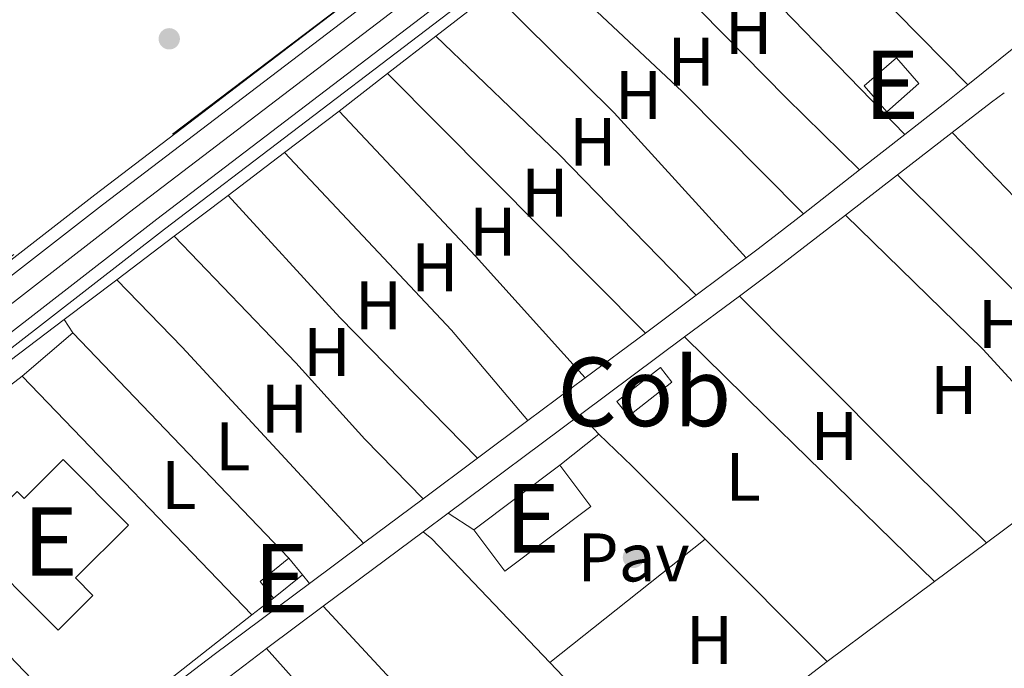
# Model space of a CAD drawing. Units: metres. Extents: x 622501 to 629488, y 4646217 to 4650966.
# Drawn here: x 622726 to 622870, y 4650035 to 4650130 of the extents above; entities that cross this region are included whole.
import ezdxf
from ezdxf.enums import TextEntityAlignment as Align

# ---------------------------------------------------------------- set-up
doc = ezdxf.new("R2010")
doc.units = ezdxf.units.M
doc.header["$MEASUREMENT"] = 0
doc.linetypes.add('DGN Style 2', pattern=[72.65900000000002, 43.59540000000001, -29.0636])
doc.linetypes.add('DGN Style 4', pattern=[116.32705900000002, 58.12720000000001, -29.0636, 0.072659, -29.0636])
for name, color, linetype, lineweight in [('Nivel 13', 7, 'Continuous', 0), ('Nivel 15', 7, 'Continuous', 0), ('Nivel 16', 7, 'Continuous', 0), ('Nivel 17', 7, 'Continuous', 0), ('Nivel 20', 7, 'Continuous', 0), ('Nivel 21', 7, 'Continuous', 0), ('Nivel 23', 7, 'Continuous', 0), ('Nivel 25', 7, 'Continuous', 0), ('Nivel 26', 7, 'Continuous', 0), ('Nivel 36', 7, 'Continuous', 0), ('Nivel 37', 7, 'Continuous', 0), ('Nivel 48', 7, 'Continuous', 0), ('Nivel 52', 7, 'Continuous', 0), ('Nivel 54', 7, 'Continuous', 0)]:
    doc.layers.add(name, color=color, linetype=linetype, lineweight=lineweight)
doc.styles.add('Style-arial', font='arial.shx', dxfattribs={"bigfont": 'arialbig.shx'})
doc.styles.add('Style-Arial Narrow', font='txt')

# ---------------------------------------------------------------- blocks, each defined once
blk = doc.blocks.new('5PERFI')
at = {"layer": 'Nivel 17', "linetype": 'Continuous', "lineweight": 0}
h = blk.add_hatch(color=7, dxfattribs=at)
edge = h.paths.add_edge_path()
edge.add_arc((0.02410426735877991, -0.01892352104187012), 15.5998547143458, 315.0000000018422, 675.0000000018422)

msp = doc.modelspace()

# ---------------------------------------------------------------- linework, layer by layer
at = {"layer": 'Nivel 13', "color": 4, "linetype": 'Continuous', "lineweight": 0, "extrusion": (0.00984820905593093, 0.007627885559684684, 0.9999224110601177), "elevation": 41870.3853659581, "flags": 128}
msp.add_lwpolyline([(622754.0223924555, 4649943.467098851), (622762.2732726559, 4649949.857284758)], dxfattribs=at)
at = {"layer": 'Nivel 13', "color": 4, "linetype": 'Continuous', "lineweight": 0, "extrusion": (0.009715223475936723, 0.007519692746911475, 0.9999245314791535), "elevation": 41284.45387888876, "flags": 128}
msp.add_lwpolyline([(622747.7873645686, 4649943.112777967), (622754.8680991195, 4649948.59293291)], dxfattribs=at)
at = {"layer": 'Nivel 13', "color": 4, "linetype": 'Continuous', "lineweight": 0, "extrusion": (0.009755698148435781, 0.007566209075349341, 0.9999237865126845), "elevation": 41525.96709396979, "flags": 128}
msp.add_lwpolyline([(622740.4903909191, 4649935.536394134), (622747.5311290361, 4649940.99655043)], dxfattribs=at)
at = {"layer": 'Nivel 13', "color": 4, "linetype": 'Continuous', "lineweight": 0, "extrusion": (0.004759699624047786, 0.003611422089746257, 0.9999821512857011), "elevation": 20024.39028696697, "flags": 128}
msp.add_lwpolyline([(622756.4061135985, 4650068.567529712), (622764.4063085578, 4650074.637569293)], dxfattribs=at)
at = {"layer": 'Nivel 13', "color": 4, "linetype": 'Continuous', "lineweight": 0, "extrusion": (0.005406940049717406, 0.004092981349907587, 0.9999770059871217), "elevation": 22666.77122454359, "flags": 128}
msp.add_lwpolyline([(622745.9541620538, 4650050.50546826), (622754.1844202392, 4650056.735520441)], dxfattribs=at)
at = {"layer": 'Nivel 13', "color": 4, "linetype": 'Continuous', "lineweight": 0, "extrusion": (0.004845049728766843, 0.003669186325724319, 0.9999815311118666), "elevation": 20346.16050511027, "flags": 128}
msp.add_lwpolyline([(622740.0276384279, 4650055.017930079), (622747.897836756, 4650060.977970198)], dxfattribs=at)
at = {"layer": 'Nivel 13', "color": 4, "linetype": 'Continuous', "lineweight": 0, "extrusion": (0.005306227491559708, 0.004020828707804791, 0.9999778381975826), "elevation": 22268.52900739406, "flags": 128}
msp.add_lwpolyline([(622730.0665470548, 4650040.070957758), (622738.446800515, 4650046.42100909)], dxfattribs=at)
at = {"layer": 'Nivel 13', "color": 4, "linetype": 'Continuous', "lineweight": 0, "extrusion": (0.004978476431175089, 0.003769603564075132, 0.9999805022406159), "elevation": 20896.20590509147, "flags": 128}
msp.add_lwpolyline([(622723.5434447378, 4650040.488035928), (622731.2036485225, 4650046.288077135)], dxfattribs=at)
at = {"layer": 'Nivel 13', "color": 4, "linetype": 'Continuous', "lineweight": 0, "extrusion": (0.004995825546987958, 0.003786955236845183, 0.999980350155511), "elevation": 20987.69649875561, "flags": 128}
msp.add_lwpolyline([(622691.7040776201, 4650015.993661735), (622723.48492999, 4650040.083834469)], dxfattribs=at)
at = {"layer": 'Nivel 15', "color": 51, "linetype": 'Continuous', "lineweight": 13, "extrusion": (-0.004864730075686738, 0.1143211567786383, 0.9934319340116285), "elevation": 528843.3565880792, "flags": 128}
msp.add_lwpolyline([(-819984.751348786, -4589064.15517189), (-819989.6118437685, -4589068.087892141), (-819992.7485795617, -4589064.15517189), (-819987.8880845793, -4589060.22245164), (-819984.751348786, -4589064.15517189)], dxfattribs=at)
at = {"layer": 'Nivel 15', "color": 1, "linetype": 'Continuous', "lineweight": 0, "extrusion": (0.004877313509288103, 0.003811110090978611, 0.9999808434429165), "elevation": 21028.69521331168, "flags": 128}
msp.add_lwpolyline([(622804.5295546986, 4650027.877254814), (622810.889722921, 4650032.847291049), (622812.5697029382, 4650030.707275365), (622806.2095347159, 4650025.727239199), (622804.5295546986, 4650027.877254814)], dxfattribs=at)
at = {"layer": 'Nivel 15', "color": 51, "linetype": 'Continuous', "lineweight": 13, "extrusion": (0.001524325131872849, 0.001149013206973478, 0.9999981780991116), "elevation": 6562.722789752611, "flags": 128}
msp.add_lwpolyline([(622791.2442556508, 4650051.048917439), (622803.7942867987, 4650060.508923687)], dxfattribs=at)
at = {"layer": 'Nivel 15', "color": 51, "linetype": 'Continuous', "lineweight": 13, "extrusion": (0.001525886816978715, 0.001146941415411153, 0.9999981780957461), "elevation": 6554.061452412272, "flags": 128}
msp.add_lwpolyline([(622803.7923811935, 4650060.521394763), (622808.3323759101, 4650054.481390793), (622795.7823447436, 4650045.031384565), (622791.242350027, 4650051.061388545)], dxfattribs=at)
at = {"layer": 'Nivel 15', "color": 51, "linetype": 'Continuous', "lineweight": 13, "elevation": 269.52, "flags": 128}
for points in [[(622763.1499999985, 4650045.57), (622761.1700000018, 4650048), (622765.370000001, 4650051.41)], [(622765.370000001, 4650051.41), (622767.3500000015, 4650048.98)], [(622767.3500000015, 4650048.98), (622763.1499999985, 4650045.57)]]:
    msp.add_lwpolyline(points, dxfattribs=at)
at = {"layer": 'Nivel 15', "color": 51, "linetype": 'Continuous', "lineweight": 13}
msp.add_polyline3d([(622731.6900000013, 4650040.890000001, 270.43), (622718.5799999982, 4650054.039999999, 270.43), (622725.6900000013, 4650061.140000001, 270.43), (622726.7199999988, 4650060.100000001, 270.43), (622732.4299999997, 4650065.780000001, 270.43), (622741.9400000013, 4650056.219999999, 270.43), (622734.2199999988, 4650048.539999999, 270.41), (622736.7800000012, 4650045.969999999, 270.43), (622731.6900000013, 4650040.890000001, 270.43)], dxfattribs=at)
at = {"layer": 'Nivel 16', "color": 1, "linetype": 'Continuous', "lineweight": 13, "extrusion": (0.02880180179452743, 0.02460962579208947, 0.9992821536141643), "elevation": 132641.3681477375, "flags": 128}
msp.add_lwpolyline([(3130777.781511737, -3491654.342998788), (3130777.781511737, -3491664.109722905)], dxfattribs=at)
at = {"layer": 'Nivel 16', "color": 1, "linetype": 'Continuous', "lineweight": 13, "extrusion": (-0.009871614157187358, 0.01029741165968577, 0.9998982520972034), "elevation": 42005.28674127946, "flags": 128}
msp.add_lwpolyline([(622706.1480423436, 4649898.290710751), (622737.6829227544, 4649865.398966841)], dxfattribs=at)
at = {"layer": 'Nivel 16', "color": 1, "linetype": 'Continuous', "lineweight": 13, "extrusion": (0.01305805223813453, 0.01003996976579215, 0.9998643339367836), "elevation": 55087.43972267209, "flags": 128}
msp.add_lwpolyline([(622646.220678214, 4649741.108936913), (622669.8050663508, 4649759.239850745)], dxfattribs=at)
at = {"layer": 'Nivel 16', "color": 1, "linetype": 'Continuous', "lineweight": 13, "extrusion": (-0.004733813452157822, 0.004915883200317737, 0.9999767122801215), "elevation": 20180.603149736, "flags": 128}
msp.add_lwpolyline([(622720.7170046307, 4650034.941008907), (622754.258190997, 4650000.110588051)], dxfattribs=at)
at = {"layer": 'Nivel 16', "color": 1, "linetype": 'Continuous', "lineweight": 13, "extrusion": (0.1163029104568686, 0.09202212739657502, 0.9889416368465179), "elevation": 500610.288037569, "flags": 128}
msp.add_lwpolyline([(3260197.10856, -3336389.444445603), (3260197.108560001, -3336396.794153076)], dxfattribs=at)
at = {"layer": 'Nivel 16', "color": 1, "linetype": 'Continuous', "lineweight": 13, "extrusion": (0.01176435791258276, -0.01125810480568883, 0.9998674186906427), "elevation": -44754.74821189565, "flags": 128}
msp.add_lwpolyline([(622764.3562883101, 4649860.318787679), (622769.2372447215, 4649855.648491703)], dxfattribs=at)
at = {"layer": 'Nivel 16', "color": 1, "linetype": 'Continuous', "lineweight": 13, "extrusion": (0.002275925288175031, -0.002372528825191662, 0.9999945956209245), "elevation": -9345.447302689598, "flags": 128}
msp.add_lwpolyline([(622734.3036294058, 4650015.624895573), (622700.6133525074, 4650050.744994413)], dxfattribs=at)
at = {"layer": 'Nivel 16', "color": 1, "linetype": 'Continuous', "lineweight": 13, "extrusion": (0.009887824367373562, 0.00756310077002868, 0.9999225122158328), "elevation": 41596.03499630019, "flags": 128}
msp.add_lwpolyline([(622730.0389844142, 4649863.96415364), (622726.8486459628, 4649861.524083856)], dxfattribs=at)
at = {"layer": 'Nivel 16', "color": 1, "linetype": 'Continuous', "lineweight": 13, "elevation": 269.57, "flags": 128}
msp.add_lwpolyline([(622759.9600000009, 4650043.129999999), (622736.5300000012, 4650024.710000001)], dxfattribs=at)
at = {"layer": 'Nivel 20', "color": 7, "linetype": 'DGN Style 2', "lineweight": 0, "extrusion": (0.00665477341163486, 0.005043373097758199, 0.9999651385816591), "elevation": 27864.19028692384, "flags": 128}
msp.add_lwpolyline([(622767.580163192, 4650058.18940679), (622664.4952585287, 4649980.068413258)], dxfattribs=at)
at = {"layer": 'Nivel 20', "color": 7, "linetype": 'DGN Style 2', "lineweight": 0, "extrusion": (0.03754079947781622, -0.03761149778191757, 0.998587033567514), "elevation": -151246.1108329234, "flags": 128}
msp.add_lwpolyline([(3725808.865956426, 2847187.203271765), (3725808.865956426, 2847172.148903627)], dxfattribs=at)
at = {"layer": 'Nivel 20', "color": 7, "linetype": 'DGN Style 2', "lineweight": 0, "extrusion": (-0.001386091935861165, 0.001446287011245987, 0.9999979934995002), "elevation": 6129.253512108457, "flags": 128}
msp.add_lwpolyline([(622803.2621233277, 4650032.188686192), (622785.9920706153, 4650050.208705042)], dxfattribs=at)
at = {"layer": 'Nivel 20', "color": 7, "linetype": 'DGN Style 2', "lineweight": 0, "extrusion": (0.0372239588146611, -0.03728666059817821, 0.9986110763613635), "elevation": -149932.9305203113, "flags": 128}
msp.add_lwpolyline([(3726091.739397697, 2846871.406142524), (3726091.739397697, 2846846.162715659)], dxfattribs=at)
at = {"layer": 'Nivel 20', "color": 7, "linetype": 'DGN Style 2', "lineweight": 0, "extrusion": (0.006190749032483948, 0.004737521560069876, 0.9999696147963121), "elevation": 26152.55982043327, "flags": 128}
msp.add_lwpolyline([(622830.3509963267, 4649964.624136794), (622806.9200214371, 4649946.693935581)], dxfattribs=at)
at = {"layer": 'Nivel 20', "color": 7, "linetype": 'DGN Style 2', "lineweight": 0, "extrusion": (-0.001404730740273806, 0.001467456672271932, 0.9999979366491026), "elevation": 6216.084874379383, "flags": 128}
msp.add_lwpolyline([(622820.2709591761, 4650014.294905484), (622803.2509057336, 4650032.074924629)], dxfattribs=at)
at = {"layer": 'Nivel 21', "color": 7, "linetype": 'Continuous', "lineweight": 13, "extrusion": (0.001873645387416199, 0.001510966966722773, 0.9999971032116981), "elevation": 8459.584779522962, "flags": 128}
msp.add_lwpolyline([(622879.0576620847, 4650126.016017955), (622862.8875967897, 4650112.976003069)], dxfattribs=at)
at = {"layer": 'Nivel 21', "color": 7, "linetype": 'Continuous', "lineweight": 13, "extrusion": (0.208883464797281, -0.2548378270526827, 0.9441532608837138), "elevation": -1054668.996784053, "flags": 128}
msp.add_lwpolyline([(3429559.818131521, 3022808.824916389), (3429556.091903001, 3022808.855264792), (3429548.149166085, 3022809.067703614)], dxfattribs=at)
at = {"layer": 'Nivel 21', "color": 7, "linetype": 'Continuous', "lineweight": 13, "extrusion": (-0.1387142632973955, 0.1921449424934294, 0.9715135996125107), "elevation": 807354.7607392764, "flags": 128}
msp.add_lwpolyline([(-3226883.556829471, -3308621.642976133), (-3226881.250447024, -3308621.642976131), (-3226874.005724881, -3308621.389794281)], dxfattribs=at)
at = {"layer": 'Nivel 21', "color": 7, "linetype": 'Continuous', "lineweight": 13, "extrusion": (0.007489580579831475, 0.005842775211374555, 0.9999548830625148), "elevation": 32100.93932229061, "flags": 128}
msp.add_lwpolyline([(622835.8442849405, 4650005.043092497), (622829.2038720027, 4649999.863004077)], dxfattribs=at)
at = {"layer": 'Nivel 21', "color": 7, "linetype": 'Continuous', "lineweight": 13, "extrusion": (0.007045254512905104, 0.005442459111219192, 0.9999603712286159), "elevation": 29962.69487832996, "flags": 128}
msp.add_lwpolyline([(622844.8741820902, 4650019.307393927), (622836.873746559, 4650013.127302397)], dxfattribs=at)
at = {"layer": 'Nivel 21', "color": 7, "linetype": 'Continuous', "lineweight": 13, "extrusion": (0.007589432996881875, 0.005921425744819924, 0.9999536675386187), "elevation": 32528.86542217212, "flags": 128}
msp.add_lwpolyline([(622828.7083058804, 4649996.955532715), (622820.5177828036, 4649990.565420683)], dxfattribs=at)
at = {"layer": 'Nivel 21', "color": 7, "linetype": 'Continuous', "lineweight": 13, "extrusion": (0.007409974672652554, 0.005740533738497631, 0.9999560683088773), "elevation": 31575.94022768083, "flags": 128}
msp.add_lwpolyline([(622835.1345090084, 4650002.685341943), (622827.5440504849, 4649996.805245057)], dxfattribs=at)
at = {"layer": 'Nivel 21', "color": 7, "linetype": 'Continuous', "lineweight": 13, "extrusion": (-0.1622157378299197, 0.2229824718983272, 0.9612309148307739), "elevation": 936111.8656550265, "flags": 128}
msp.add_lwpolyline([(-3239241.162016332, -3262268.037377885), (-3239228.022208001, -3262267.638458131), (-3239221.72655559, -3262267.565927265)], dxfattribs=at)
at = {"layer": 'Nivel 21', "color": 7, "linetype": 'Continuous', "lineweight": 13, "extrusion": (-0.1223255536577795, 0.1721877793392362, 0.9774394239893028), "elevation": 724761.9964286322, "flags": 128}
msp.add_lwpolyline([(-3200855.891443431, -3352702.998134928), (-3200847.52021046, -3352702.619375629), (-3200845.340678755, -3352702.572030719)], dxfattribs=at)
at = {"layer": 'Nivel 21', "color": 7, "linetype": 'Continuous', "lineweight": 13, "extrusion": (0.002643278826070376, 0.001972487903130706, 0.9999945611694694), "elevation": 11085.3040544243, "flags": 128}
msp.add_lwpolyline([(622829.2391045839, 4650082.390438259), (622821.9490507543, 4650076.950427674)], dxfattribs=at)
at = {"layer": 'Nivel 21', "color": 7, "linetype": 'Continuous', "lineweight": 13, "extrusion": (0.002603686271652295, 0.001939588153781466, 0.9999947293939067), "elevation": 10907.65808544068, "flags": 128}
msp.add_lwpolyline([(622822.0243063234, 4650077.360444464), (622814.614253331, 4650071.840434078)], dxfattribs=at)
at = {"layer": 'Nivel 21', "color": 7, "linetype": 'Continuous', "lineweight": 13, "extrusion": (0.003204242528939725, 0.002386222954303805, 0.9999920193530687), "elevation": 13358.59065690608, "flags": 128}
msp.add_lwpolyline([(622827.1179146916, 4650071.012334827), (622819.0878277458, 4650065.032317802)], dxfattribs=at)
at = {"layer": 'Nivel 21', "color": 7, "linetype": 'Continuous', "lineweight": 13, "extrusion": (0.002924965494612311, 0.002177104998830754, 0.9999933523732443), "elevation": 12212.22935508228, "flags": 128}
msp.add_lwpolyline([(622813.975394994, 4650068.682873115), (622805.1753156409, 4650062.132857591)], dxfattribs=at)
at = {"layer": 'Nivel 21', "color": 7, "linetype": 'Continuous', "lineweight": 13, "extrusion": (0.002539565420591389, 0.00189255303233012, 0.9999949844126691), "elevation": 10649.00872167704, "flags": 128}
msp.add_lwpolyline([(622820.45406764, 4650071.843907353), (622805.263964247, 4650060.523887079)], dxfattribs=at)
at = {"layer": 'Nivel 21', "color": 7, "linetype": 'Continuous', "lineweight": 13, "extrusion": (0.003080848284909228, 0.002294955249357533, 0.9999926207498977), "elevation": 12857.32712728378, "flags": 128}
msp.add_lwpolyline([(622804.8421792127, 4650060.438540462), (622796.4920956083, 4650054.218524083)], dxfattribs=at)
at = {"layer": 'Nivel 21', "color": 7, "linetype": 'Continuous', "lineweight": 13, "extrusion": (0.00266671226334195, 0.001985526177420923, 0.9999944731504786), "elevation": 11160.52850101356, "flags": 128}
msp.add_lwpolyline([(622805.0238964334, 4650059.356485061), (622785.7237517238, 4650044.986456733)], dxfattribs=at)
at = {"layer": 'Nivel 21', "color": 7, "linetype": 'Continuous', "lineweight": 13, "extrusion": (0.002623333870728056, 0.001955900627427177, 0.999994646271738), "elevation": 10995.75933955333, "flags": 128}
msp.add_lwpolyline([(622797.4268791191, 4650058.867905907), (622790.0768257082, 4650053.38789542)], dxfattribs=at)
at = {"layer": 'Nivel 21', "color": 7, "linetype": 'Continuous', "lineweight": 13, "extrusion": (0.002429242814536773, 0.001813507876678145, 0.9999954049737075), "elevation": 10212.74531751509, "flags": 128}
msp.add_lwpolyline([(622790.4340060502, 4650055.125688016), (622782.5039565712, 4650049.20567828)], dxfattribs=at)
at = {"layer": 'Nivel 21', "color": 7, "linetype": 'Continuous', "lineweight": 13, "extrusion": (0.002951947074906457, 0.002197034004144829, 0.9999932295021061), "elevation": 12321.69663935357, "flags": 128}
msp.add_lwpolyline([(622781.4885442927, 4650044.231612105), (622772.7684642039, 4650037.741596438)], dxfattribs=at)
at = {"layer": 'Nivel 21', "color": 7, "linetype": 'Continuous', "lineweight": 13, "extrusion": (0.001761502247730257, 0.001312681127075698, 0.9999975869861337), "elevation": 7468.006312907975, "flags": 128}
msp.add_lwpolyline([(622787.2135946117, 4650052.183217041), (622783.5635826588, 4650049.463214699)], dxfattribs=at)
at = {"layer": 'Nivel 21', "color": 7, "linetype": 'Continuous', "lineweight": 13, "extrusion": (0.002643979950461377, 0.001968497401473642, 0.9999945671792432), "elevation": 11067.18129928408, "flags": 128}
msp.add_lwpolyline([(622782.1173990779, 4650042.483706605), (622767.5172914714, 4650031.613685545)], dxfattribs=at)
at = {"layer": 'Nivel 21', "color": 7, "linetype": 'Continuous', "lineweight": 13, "extrusion": (0.002440718601134007, 0.001819725640592317, 0.9999953657349134), "elevation": 10248.81213717546, "flags": 128}
msp.add_lwpolyline([(622773.7634188421, 4650042.639059011), (622765.863369152, 4650036.749049257)], dxfattribs=at)
at = {"layer": 'Nivel 21', "color": 7, "linetype": 'Continuous', "lineweight": 13, "extrusion": (-0.2742620212304726, 0.3732054561327724, 0.8862832680488248), "elevation": 1564858.098635611, "flags": 128}
msp.add_lwpolyline([(-3255474.379945964, -2993975.58755691), (-3255457.058242325, -2993975.458007449), (-3255435.642955225, -2993975.026175914)], dxfattribs=at)
at = {"layer": 'Nivel 21', "color": 7, "linetype": 'Continuous', "lineweight": 13, "extrusion": (0.002325302324342307, 0.001731369682462104, 0.9999957976552317), "elevation": 9766.064215616547, "flags": 128}
msp.add_lwpolyline([(622768.0954898819, 4650034.450904634), (622759.7954425626, 4650028.270895369)], dxfattribs=at)
at = {"layer": 'Nivel 21', "color": 7, "linetype": 'Continuous', "lineweight": 13, "extrusion": (-0.20237350229875, 0.2796078340939249, 0.938543778776804), "elevation": 1174407.175035976, "flags": 128}
msp.add_lwpolyline([(-3230887.065679766, -3192620.336808516), (-3230885.465910837, -3192620.30783646), (-3230877.798038226, -3192620.105032094)], dxfattribs=at)
at = {"layer": 'Nivel 21', "color": 7, "linetype": 'Continuous', "lineweight": 13}
for points in [[(622887.4899999984, 4650257.949999999, 264.35), (622889.4899999984, 4650258, 264.29), (622890.7600000016, 4650257.57, 264.19), (622892.3200000003, 4650256.300000001, 263.97), (622895.5100000016, 4650251.07, 263.88), (622896.870000001, 4650247.690000001, 263.88), (622897.7899999991, 4650244.170000002, 263.88), (622898.2600000016, 4650240.57, 263.88), (622898.2699999996, 4650236.93, 263.88), (622897.25, 4650232.050000001, 264.33), (622895.2300000004, 4650226.649999999, 264.33), (622892.1600000001, 4650222, 264.33), (622890.2600000016, 4650219.960000001, 264.33), (622887.25, 4650217.489999998, 264.33), (622787.4100000001, 4650140.489999998, 265.68), (622738.1600000001, 4650102.960000001, 267.34), (622706.5700000003, 4650078.420000002, 267.71), (622647.25, 4650033.510000002, 268.08), (622628.25, 4650018.890000001, 268.37)], [(622633.1600000001, 4650014.530000001, 268.32), (622635.2800000012, 4650016.18, 268.29), (622707.0199999996, 4650070.580000002, 267.74), (622746.0899999999, 4650100.850000001, 267.3), (622820.2300000004, 4650157.34, 266.59), (622836.2699999996, 4650169.780000001, 266.4)], [(622634.2899999991, 4650013.07, 268.32), (622636.3999999985, 4650014.710000001, 268.29), (622708.1400000006, 4650069.109999999, 267.74), (622747.2100000009, 4650099.379999999, 267.3), (622821.3599999994, 4650155.870000001, 266.59), (622838.7600000016, 4650169.359999999, 266.4)], [(622783.1499999985, 4650139.580000002, 265.78), (622737.0300000012, 4650104.420000002, 267.34), (622705.4499999993, 4650079.879999999, 267.71), (622646.129999999, 4650034.98, 268.08), (622626.9100000001, 4650020.199999999, 268.37)]]:
    msp.add_polyline3d(points, dxfattribs=at)
at = {"layer": 'Nivel 23', "color": 7, "linetype": 'DGN Style 4', "lineweight": 0}
msp.add_polyline3d([(622517.1099999994, 4649929.77, 269.33), (622575.3299999982, 4649974.120000001, 269.26), (622607.7699999996, 4649998.98, 268.67), (622630.6999999993, 4650016.710000001, 267.45), (622641.2699999996, 4650024.850000001, 268.2), (622706.8000000007, 4650074.5, 267.72), (622742.120000001, 4650101.899999999, 267.32), (622803.8200000003, 4650148.91, 266.12), (622865.6900000013, 4650196.68, 265.35), (622887.2399999984, 4650213.390000001, 265.07), (622892.5899999999, 4650218.510000002, 264.88), (622893.870000001, 4650220.210000001, 264.77)], dxfattribs=at)
at = {"layer": 'Nivel 25', "color": 1, "linetype": 'Continuous', "lineweight": 0, "elevation": 266.79, "flags": 128}
for points in [[(622788.6499999985, 4650057.98), (622792.379999999, 4650055.52)], [(622785, 4650055.260000002), (622786.2199999988, 4650054.210000001)]]:
    msp.add_lwpolyline(points, dxfattribs=at)
at = {"layer": 'Nivel 36', "color": 92, "linetype": 'Continuous', "lineweight": 0, "extrusion": (-0.2185067613171482, -0.2137970051408443, 0.9521269011279414), "elevation": -1130028.298454563, "flags": 128}
msp.add_lwpolyline([(-2888149.642515708, 3520398.857805811), (-2888169.640003545, 3520398.792382844), (-2888197.359162197, 3520398.007307302)], dxfattribs=at)
at = {"layer": 'Nivel 36', "color": 92, "linetype": 'Continuous', "lineweight": 0, "extrusion": (-0.004531778065418423, 0.004668022414729018, 0.9999788360531945), "elevation": 19150.6451175353, "flags": 128}
msp.add_lwpolyline([(622815.8604865298, 4650109.788588848), (622850.1215849109, 4650074.49820435)], dxfattribs=at)
at = {"layer": 'Nivel 36', "color": 92, "linetype": 'Continuous', "lineweight": 0, "extrusion": (0.3575305004153168, 0.3645499382787887, 0.8598111907702205), "elevation": 1918113.173360101, "flags": 128}
msp.add_lwpolyline([(2811323.928884288, -3229356.752436031), (2811338.927491438, -3229356.732851695), (2811374.476116251, -3229357.49664088)], dxfattribs=at)
at = {"layer": 'Nivel 36', "color": 92, "linetype": 'Continuous', "lineweight": 0, "extrusion": (0.1801938894008188, 0.1964074819378873, 0.9638227343559727), "elevation": 1025803.800057152, "flags": 128}
msp.add_lwpolyline([(2684747.340539606, -3708305.440378312), (2684719.56074499, -3708305.102723069), (2684694.492095744, -3708303.90217109)], dxfattribs=at)
at = {"layer": 'Nivel 36', "color": 92, "linetype": 'Continuous', "lineweight": 0, "extrusion": (-0.03519562212636571, -0.02253722907929654, 0.9991262890588783), "elevation": -126454.7279769122, "flags": 128}
msp.add_lwpolyline([(-3580167.176957214, 3029474.800971948), (-3580195.38881872, 3029470.015486572), (-3580219.773235857, 3029464.512178387)], dxfattribs=at)
at = {"layer": 'Nivel 36', "color": 92, "linetype": 'Continuous', "lineweight": 0, "extrusion": (0.3946052030108085, 0.403690337139939, 0.8254216167854106), "elevation": 2123186.414935096, "flags": 128}
msp.add_lwpolyline([(2805145.314928208, -3103995.676279746), (2805120.427899536, -3103995.924279474), (2805091.732397687, -3103995.091708954)], dxfattribs=at)
at = {"layer": 'Nivel 36', "color": 92, "linetype": 'Continuous', "lineweight": 0, "extrusion": (-0.003303304583990441, 0.003319974646964098, 0.9999890329134461), "elevation": 13647.59325186295, "flags": 128}
msp.add_lwpolyline([(622814.9032106064, 4650064.567451473), (622777.2525901943, 4650102.407660015)], dxfattribs=at)
at = {"layer": 'Nivel 36', "color": 92, "linetype": 'Continuous', "lineweight": 0, "extrusion": (0.4433659684501472, 0.4124236487649117, 0.795822437456811), "elevation": 2194146.508340735, "flags": 128}
msp.add_lwpolyline([(2980623.744760059, -2883233.221410491), (2980594.697211109, -2883233.403069511), (2980570.795907037, -2883232.924150266)], dxfattribs=at)
at = {"layer": 'Nivel 36', "color": 92, "linetype": 'Continuous', "lineweight": 0, "extrusion": (0.1989534818798896, 0.1980083346975623, 0.9597969636533379), "elevation": 1044937.556385665, "flags": 128}
msp.add_lwpolyline([(2856515.189726885, -3572064.776026987), (2856543.424336448, -3572064.669149484), (2856566.123342594, -3572065.025407821)], dxfattribs=at)
at = {"layer": 'Nivel 36', "color": 92, "linetype": 'Continuous', "lineweight": 0, "extrusion": (0.1395575622553112, 0.1309344633437962, 0.9815191557612247), "elevation": 696033.0392143393, "flags": 128}
msp.add_lwpolyline([(2965065.955021402, -3568608.539380036), (2965083.209615484, -3568609.427739803), (2965118.772296336, -3568609.375483345)], dxfattribs=at)
at = {"layer": 'Nivel 36', "color": 92, "linetype": 'Continuous', "lineweight": 0, "extrusion": (-0.7039337361184437, -0.7102105796465035, 0.008844643153175069), "elevation": -3741001.156085867, "flags": 128}
msp.add_lwpolyline([(-2831120.514845889, 33355.64495461312), (-2831100.46111849, 33355.17493622849), (-2831069.376382876, 33355.5649514838)], dxfattribs=at)
at = {"layer": 'Nivel 36', "color": 92, "linetype": 'Continuous', "lineweight": 0, "extrusion": (-0.03957633052315057, -0.03447783386587897, 0.9986215464500249), "elevation": -184705.5293720229, "flags": 128}
msp.add_lwpolyline([(-3097132.191922296, 3519226.060162459), (-3097108.047622304, 3519226.631719925), (-3097079.367753083, 3519228.346392334)], dxfattribs=at)
at = {"layer": 'Nivel 36', "color": 92, "linetype": 'Continuous', "lineweight": 0, "extrusion": (0.2172981841250699, 0.2061574263379415, 0.95408627216917), "elevation": 1094250.755597791, "flags": 128}
msp.add_lwpolyline([(2944723.783231394, -3484580.714687031), (2944746.895386197, -3484581.115312085), (2944774.885084985, -3484579.980207771)], dxfattribs=at)
at = {"layer": 'Nivel 36', "color": 92, "linetype": 'Continuous', "lineweight": 0, "extrusion": (0.3166457734521632, 0.2981943257745103, 0.9004529961251541), "elevation": 1584059.462723571, "flags": 128}
msp.add_lwpolyline([(2958327.429849759, -3278752.159135111), (2958313.712636439, -3278752.412035801), (2958274.758321673, -3278752.021189272)], dxfattribs=at)
at = {"layer": 'Nivel 36', "color": 92, "linetype": 'Continuous', "lineweight": 0, "flags": 128}
for points, elevation in [([(622732.5899999999, 4650086.219999999), (622733.8399999999, 4650084.300000001)], 266.97), ([(622803.4899999984, 4650036.190000001), (622826.129999999, 4650054.18)], 266.79)]:
    msp.add_lwpolyline(points, dxfattribs=dict(at, elevation=elevation))
at = {"layer": 'Nivel 36', "color": 92, "linetype": 'Continuous', "lineweight": 0, "extrusion": (-0.6846709727138821, -0.7023287658825744, 0.1948331689853825), "elevation": -3692264.472701507, "flags": 128}
msp.add_lwpolyline([(-2799957.936222438, 733702.471359754), (-2799992.481440708, 733702.3694059514), (-2800008.964474479, 733702.7568304008)], dxfattribs=at)
at = {"layer": 'Nivel 36', "color": 92, "linetype": 'Continuous', "lineweight": 0, "extrusion": (-0.02266687394635831, 0.02418927592783013, 0.9994503948448803), "elevation": 98631.46720644414, "flags": 128}
msp.add_lwpolyline([(-3634047.014592048, -2965638.808647163), (-3634047.014592052, -2965642.730241226)], dxfattribs=at)
at = {"layer": 'Nivel 36', "color": 92, "linetype": 'Continuous', "lineweight": 0, "extrusion": (0.002984249668092216, 0.002217943333731011, 0.999993087466752), "elevation": 12438.80481325962, "flags": 128}
msp.add_lwpolyline([(622863.621246539, 4650037.478850901), (622878.7313881554, 4650048.708878525)], dxfattribs=at)
at = {"layer": 'Nivel 36', "color": 92, "linetype": 'Continuous', "lineweight": 0, "extrusion": (0.003409051143807936, 0.002537598334861007, 0.9999909694417195), "elevation": 14189.81204872975, "flags": 128}
msp.add_lwpolyline([(622855.1121290773, 4650026.973684866), (622862.6622215658, 4650032.593702961)], dxfattribs=at)
at = {"layer": 'Nivel 36', "color": 92, "linetype": 'Continuous', "lineweight": 0, "extrusion": (-0.01142110681407428, 0.0143323693353089, 0.9998320566517049), "elevation": 59800.45214813274, "flags": 128}
msp.add_lwpolyline([(622729.7723257467, 4649669.482498735), (622730.792601876, 4649668.20236725)], dxfattribs=at)
at = {"layer": 'Nivel 36', "color": 92, "linetype": 'Continuous', "lineweight": 0, "extrusion": (0.003282097594959137, 0.00243962286198555, 0.9999916380028727), "elevation": 13655.14733249529, "flags": 128}
msp.add_lwpolyline([(622839.7103380896, 4650016.864502486), (622855.4105160981, 4650028.534537215)], dxfattribs=at)
at = {"layer": 'Nivel 36', "color": 92, "linetype": 'Continuous', "lineweight": 0, "extrusion": (-0.3353349182049596, -0.3224377621578367, 0.8852030174864517), "elevation": -1707950.227837034, "flags": 128}
msp.add_lwpolyline([(-2920256.21805664, 3250502.347561564), (-2920235.340236079, 3250501.9391394), (-2920204.250983013, 3250502.412049275)], dxfattribs=at)
at = {"layer": 'Nivel 36', "color": 92, "linetype": 'Continuous', "lineweight": 0, "extrusion": (-0.1085862242211649, -0.1016313214301399, 0.9888782060566177), "elevation": -539948.8627514049, "flags": 128}
msp.add_lwpolyline([(-2969389.846166318, 3591874.125274185), (-2969421.617210051, 3591873.183955848), (-2969442.192374203, 3591873.654615015)], dxfattribs=at)
at = {"layer": 'Nivel 36', "color": 92, "linetype": 'Continuous', "lineweight": 0}
for points in [[(622784.9899999984, 4650060.080000002, 266.93), (622776.4499999993, 4650068.77, 266.83), (622766.3900000006, 4650079.899999999, 266.8), (622748.629999999, 4650098.370000001, 266.84)], [(622831.1700000018, 4650089.649999999, 266.74), (622840.1799999997, 4650080.59, 266.22), (622856.5899999999, 4650064.100000001, 266.16), (622867.1900000013, 4650053.629999999, 266.46)]]:
    msp.add_polyline3d(points, dxfattribs=at)
at = {"layer": 'Nivel 52', "color": 1, "linetype": 'Continuous', "lineweight": 13}
msp.add_polyline3d([(622731.6900000013, 4650040.890000001, 270.43), (622736.7800000012, 4650045.969999999, 270.43), (622734.2199999988, 4650048.539999999, 270.41), (622741.9400000013, 4650056.219999999, 270.43), (622732.4299999997, 4650065.780000001, 270.43), (622726.7199999988, 4650060.100000001, 270.43), (622725.6900000013, 4650061.140000001, 270.43), (622718.5799999982, 4650054.039999999, 270.43)], close=True, dxfattribs=at)
for points in [[(622849.3599999994, 4650120.289999999, 267.98), (622852.6600000001, 4650116.52, 268.43), (622857.3500000015, 4650120.629999999, 267.98), (622854.0500000007, 4650124.399999999, 267.53)], [(622792.379999999, 4650055.52, 270.41), (622796.9200000018, 4650049.489999998, 270.41), (622809.4699999988, 4650058.940000001, 270.38), (622804.9299999997, 4650064.98, 270.38)], [(622763.1499999985, 4650045.57, 269.52), (622767.3500000015, 4650048.98, 269.52), (622765.370000001, 4650051.41, 269.52), (622761.1700000018, 4650048, 269.52)]]:
    msp.add_3dface(points, dxfattribs=at)
at = {"layer": 'Nivel 52', "color": 1, "linetype": 'Continuous', "lineweight": 0}
msp.add_3dface([(622813.25, 4650074.25, 269.1), (622814.9299999997, 4650072.100000001, 269.1), (622821.2899999991, 4650077.080000002, 269.05), (622819.6099999994, 4650079.219999999, 269.05)], dxfattribs=at)
at = {"layer": 'Nivel 54', "color": 9, "linetype": 'Continuous', "lineweight": 0}
msp.add_polyline3d([(622887.25, 4650217.489999998, 264.33), (622787.4100000001, 4650140.489999998, 265.68), (622738.1600000001, 4650102.960000001, 267.34), (622706.5700000003, 4650078.420000002, 267.71), (622647.25, 4650033.510000002, 268.08), (622628.25, 4650018.890000001, 268.37), (622624.9400000013, 4650016.350000001, 268.42), (622624.9400000013, 4650016.350000001, 268.3), (622603.5899999999, 4649999.93, 268.62), (622573.5799999982, 4649976.420000002, 269.2), (622517.0500000007, 4649933.359999999, 269.27), (622517.1700000018, 4649926.170000002, 269.4), (622577.0899999999, 4649971.809999999, 269.32), (622611.9400000013, 4649998.030000001, 268.7), (622628.9299999997, 4650011.25, 268.4), (622633.1600000001, 4650014.530000001, 268.32), (622635.2800000012, 4650016.18, 268.29), (622707.0199999996, 4650070.580000002, 267.74), (622746.0899999999, 4650100.850000001, 267.3), (622820.2300000004, 4650157.34, 266.59), (622836.2699999996, 4650169.780000001, 266.4), (622844.1400000006, 4650175.870000001, 266.31), (622888.0799999982, 4650209.949999999, 265.8)], dxfattribs=at)

# ---------------------------------------------------------------- block references
at = {"layer": 'Nivel 17', "color": 7, "linetype": 'Continuous', "lineweight": 0, "xscale": 0.1000009313241567, "yscale": 0.1000009313241567, "zscale": 0.1000009313241567}
for p in [(622747.9100000001, 4650127.170000002, 266.94), (622815.6700000018, 4650051.52, 266.52)]:
    msp.add_blockref('5PERFI', p, dxfattribs=at)

# ---------------------------------------------------------------- texts
at = {"layer": 'Nivel 26', "color": 7, "linetype": 'Continuous', "lineweight": 0, "style": 'Style-arial'}
msp.add_text('Pav', height=6.99996, dxfattribs=at).set_placement((622815.6723970324, 4650051.519979998, 266.56), align=Align.MIDDLE_CENTER)
at = {"layer": 'Nivel 37', "color": 92, "linetype": 'Continuous', "lineweight": 0, "style": 'Style-Arial Narrow'}
for s, p in [('H', (622832.4892019704, 4650128.449979998, 266.41)), ('H', (622824.0992019698, 4650123.819979999, 266.34)), ('H', (622816.4092019685, 4650118.989980001, 266.43)), ('H', (622809.7492019683, 4650112.13998, 266.43)), ('H', (622802.7392019704, 4650104.719979998, 266.52)), ('H', (622795.129201971, 4650099.04998, 266.6)), ('H', (622786.6692019701, 4650093.839979999, 266.63)), ('H', (622778.4592019692, 4650088.309979998, 266.76)), ('H', (622869.4292019717, 4650085.569979999, 266.2)), ('H', (622770.9292019717, 4650081.469979998, 266.81)), ('H', (622862.4392019697, 4650075.93998, 266.23)), ('H', (622764.7292019688, 4650073.20998, 266.84)), ('H', (622844.9992019683, 4650069.219979998, 266.28)), ('L', (622757.1931471042, 4650067.70998, 266.87)), ('L', (622831.7031471021, 4650063.269979998, 266.57)), ('L', (622749.3231471032, 4650062.059979998, 266.9)), ('H', (622826.7792019695, 4650039.449979998, 266.93))]:
    msp.add_text(s, height=6.99996, dxfattribs=at).set_placement(p, align=Align.MIDDLE_CENTER)
at = {"layer": 'Nivel 48', "color": 1, "linetype": 'Continuous', "lineweight": 0, "style": 'Style-Arial Narrow'}
for p in [(622853.3499762751, 4650120.45998, 266.43), (622800.9299762733, 4650057.229979999, 266.76), (622730.559976276, 4650053.839979999, 266.82), (622764.2599762753, 4650048.489980001, 266.98)]:
    msp.add_text('E', height=9.99996, dxfattribs=at).set_placement(p, align=Align.MIDDLE_CENTER)
at = {"layer": 'Nivel 48', "color": 7, "linetype": 'Continuous', "lineweight": 0, "style": 'Style-Arial Narrow'}
msp.add_text('Cob', height=9.99996, dxfattribs=at).set_placement((622817.270853389, 4650075.659979999, 266.69), align=Align.MIDDLE_CENTER)

doc.saveas('drawing.dxf')
